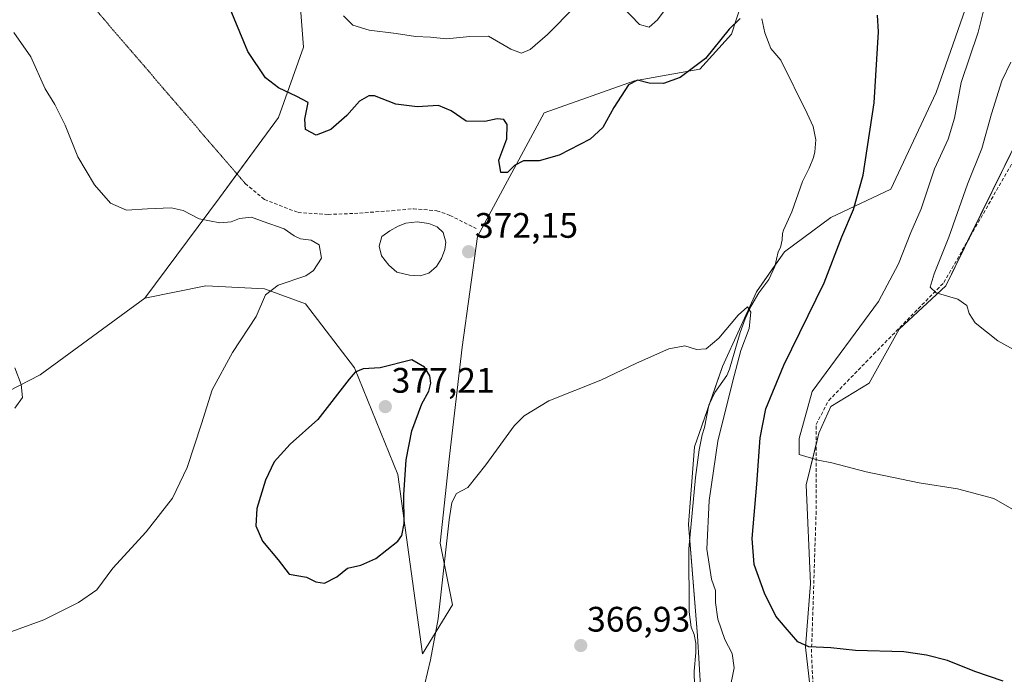
# Model space of a CAD drawing. Units: metres. Extents: x 601096 to 604562, y 4696779 to 4699142.
# Drawn here: x 602504 to 602782, y 4697817 to 4698002 of the extents above; entities that cross this region are included whole.
import ezdxf
from ezdxf.enums import TextEntityAlignment as Align

# ---------------------------------------------------------------- set-up
doc = ezdxf.new("R2010")
doc.units = ezdxf.units.M
doc.header["$MEASUREMENT"] = 0
doc.linetypes.add('TRAZOS2', pattern=[0.375, 0.25, -0.125])
doc.linetypes.add('TRAZOSX2', pattern=[1.5, 1, -0.5])
for name, color, linetype, lineweight in [('Carátula', 7, 'Continuous', 5), ('Corriente natural lineal', 142, 'Continuous', 13), ('Cultivos herbáceos CxS', 92, 'Continuous', 0), ('Cultivos leñosos', 92, 'Continuous', 0), ('Cultivos leñosos CxS', 92, 'Continuous', 0), ('Curva de nivel maestra', 36, 'Continuous', 30), ('Curva de nivel normal', 36, 'Continuous', 0), ('Estanque', 2, 'Continuous', 0), ('Estanque Cxs', 2, 'Continuous', 0), ('Matorral', 135, 'Continuous', 0), ('Matorral CxS', 135, 'Continuous', 0), ('Punto de cota en terreno', 7, 'Continuous', 0), ('Rótulo de punto de cota en terreno', 19, 'Continuous', 0), ('Senda', 19, 'TRAZOSX2', 0), ('Senda virtual', 19, 'TRAZOS2', 0), ('Suelo desnudo', 252, 'Continuous', 0), ('Suelo desnudo CxS', 43, 'Continuous', 0)]:
    doc.layers.add(name, color=color, linetype=linetype, lineweight=lineweight)
doc.styles.add('Arial', font='txt', dxfattribs={"height": 0.2})

# ---------------------------------------------------------------- blocks, each defined once
blk = doc.blocks.new('*U157')
at = {"layer": 'Cultivos herbáceos CxS', "color": 92, "linetype": 'Continuous', "lineweight": 0}
for points in [[(602708.95, 4698341.29, 389.01), (602690.53, 4698309.15, 387.37), (602679.05, 4698263.4, 385.07), (602679.01, 4698259.24, 384.9), (602678.72, 4698232.13, 383.98), (602706.82, 4698188.41, 383.11), (602720.28, 4698170.22, 382.7), (602725.95, 4698157.93, 381.98), (602743.19, 4698140.69, 382.54), (602753.11, 4698126.98, 382.44), (602761.98, 4698105.2, 381.26), (602772.71, 4698057.75, 379.7), (602770.82, 4698005.3, 378.43), (602762.54, 4697981.85, 378.17), (602749.8, 4697954.5, 376.71), (602732.88, 4697946.43, 373.56), (602719.74, 4697936.8, 371.38), (602711.86, 4697925.42, 370.39), (602702.22, 4697904.4, 369.51), (602694.34, 4697881.62, 368.67), (602692.59, 4697859.73, 368.12), (602695.22, 4697828.2, 367.25), (602696.09, 4697812.43, 366.21)], [(602453.07, 4697872.93, 362.61), (602509.52, 4697901.96, 365.28), (602539.09, 4697923.71, 366.87), (602556.34, 4697927.14, 368.78), (602572.91, 4697926.28, 369.8), (602584.48, 4697922.11, 370.76), (602598.3, 4697904.01, 374.6), (602610.52, 4697873.79, 375.42), (602617.53, 4697823.09, 370.58), (602626.02, 4697836.96, 369.08), (602622.47, 4697854.37, 371.11), (602625.17, 4697878.97, 370.95), (602628.72, 4697909.85, 371.74), (602633.03, 4697941.12, 372.27), (602651.86, 4697976.08, 376.44), (602677.37, 4697985.06, 375.07), (602695.79, 4697988.36, 374.61), (602704.77, 4697998.29, 374.59), (602713.09, 4698023.87, 374.84)]]:
    blk.add_polyline3d(points, dxfattribs=at)
blk = doc.blocks.new('*U169')
at = {"layer": 'Curva de nivel normal', "color": 36, "linetype": 'Continuous', "lineweight": 0}
for points in [[(602704.23, 4697812.63, 370), (602705.51, 4697819.17, 370), (602704.92, 4697823.23, 370), (602702.89, 4697827.2, 370), (602700.9, 4697832.94, 370), (602700.28, 4697837.69, 370), (602700.3, 4697841.05, 370), (602699.15, 4697844.27, 370), (602697.85, 4697852.68, 370), (602698.43, 4697866.46, 370), (602700.89, 4697883.28, 370), (602705.09, 4697899.88, 370), (602707.44, 4697908.88, 370), (602709.78, 4697915.1, 370), (602710.27, 4697919.67, 370), (602709.33, 4697921.2, 370), (602706.68, 4697918.84, 370), (602701.22, 4697912.34, 370), (602697.62, 4697909.32, 370), (602694.91, 4697909.19, 370), (602691.57, 4697910.24, 370), (602687.04, 4697909.38, 370), (602677.97, 4697905.33, 370), (602667.83, 4697900.48, 370), (602653.17, 4697894.69, 370), (602646.19, 4697890.4, 370), (602643.37, 4697887.56, 370), (602635.41, 4697876.54, 370), (602630.3, 4697870.16, 370), (602627.12, 4697868.5, 370), (602625.81, 4697865.94, 370), (602625.06, 4697861.01, 370), (602621.88, 4697833.03, 370), (602619.8, 4697821.4, 370), (602618.1, 4697814.32, 370)], [(602500.52, 4697829.06, 370), (602510.57, 4697832.74, 370), (602520.33, 4697837.68, 370), (602525.52, 4697841.24, 370), (602530.04, 4697847.38, 370), (602539.47, 4697857.59, 370), (602546.86, 4697867.13, 370), (602551.01, 4697875.83, 370), (602555.04, 4697888.17, 370), (602558.06, 4697897.79, 370), (602563.85, 4697908.32, 370), (602570.54, 4697918.45, 370), (602573.12, 4697924.63, 370), (602576.74, 4697927.38, 370), (602584.59, 4697929.96, 370), (602586.69, 4697931.46, 370), (602588.97, 4697934.94, 370), (602588.28, 4697938.74, 370), (602586.06, 4697940.02, 370), (602583.04, 4697940.47, 370), (602581.21, 4697941.3, 370), (602578.47, 4697943.27, 370), (602572.51, 4697945.36, 370), (602569.18, 4697946.55, 370), (602565.84, 4697946.2, 370), (602563.43, 4697945.24, 370), (602560.28, 4697945.01, 370), (602554.43, 4697946.11, 370), (602549.94, 4697948.41, 370), (602546.55, 4697949.19, 370), (602539.86, 4697948.89, 370), (602533.85, 4697948.52, 370), (602529.42, 4697950.52, 370), (602524.86, 4697955.72, 370), (602520.14, 4697963.6, 370), (602516.54, 4697972.56, 370), (602513.63, 4697978.43, 370), (602510.91, 4697982.83, 370), (602506.87, 4697991.92, 370), (602502.12, 4697998.76, 370)]]:
    blk.add_polyline3d(points, dxfattribs=at)
blk = doc.blocks.new('*U179')
at = {"layer": 'Curva de nivel normal', "color": 36, "linetype": 'Continuous', "lineweight": 0}
blk.add_polyline3d([(602502.36, 4697903.94, 365), (602504.14, 4697899.28, 365), (602504.51, 4697895.61, 365), (602502.38, 4697892.61, 365)], dxfattribs=at)
blk = doc.blocks.new('*U185')
at = {"layer": 'Curva de nivel normal', "color": 36, "linetype": 'Continuous', "lineweight": 0}
for points in [[(602787.68, 4697861.95, 380), (602778.83, 4697867, 380), (602768.62, 4697869.73, 380), (602757.8, 4697871.49, 380), (602742.85, 4697874.56, 380), (602733.09, 4697877.15, 380), (602729.23, 4697877.88, 380), (602723.86, 4697879.46, 380), (602723.92, 4697883.99, 380), (602727.59, 4697897.28, 380), (602746.28, 4697922.76, 380), (602751.99, 4697933.41, 380), (602755.47, 4697942.27, 380), (602758.33, 4697948.94, 380), (602762.14, 4697960.27, 380), (602766.02, 4697968.66, 380), (602767.78, 4697974.52, 380), (602769.68, 4697984.66, 380), (602774.45, 4697998.9, 380), (602776.03, 4698005.31, 380)], [(602687.41, 4698007.16, 380), (602683.88, 4698002.34, 380), (602681.5, 4698000.26, 380), (602678.83, 4698001.01, 380), (602673.82, 4698006.2, 380)], [(602660.57, 4698006.02, 380), (602652.79, 4697998.19, 380), (602647.91, 4697993.95, 380), (602645.48, 4697992.93, 380), (602642.43, 4697994.06, 380), (602636.16, 4697997.75, 380), (602630.84, 4697997.68, 380), (602624.24, 4697997.02, 380), (602619.8, 4697997.46, 380), (602615.56, 4697997.65, 380), (602610.06, 4697998.48, 380), (602602.45, 4697999.45, 380), (602597.86, 4698000.84, 380), (602595.23, 4698003.52, 380)]]:
    blk.add_polyline3d(points, dxfattribs=at)
blk = doc.blocks.new('*U193')
at = {"layer": 'Curva de nivel maestra', "color": 36, "linetype": 'Continuous', "lineweight": 30}
for points in [[(602781.5, 4697815.4, 375), (602773.55, 4697818.12, 375), (602765.82, 4697821.25, 375), (602759.88, 4697822.73, 375), (602753.49, 4697823.7, 375), (602739.82, 4697824.11, 375), (602732.82, 4697824.82, 375), (602726.58, 4697825.1, 375), (602723.51, 4697826.57, 375), (602719.97, 4697830.69, 375), (602717.27, 4697833.8, 375), (602714.07, 4697840.24, 375), (602711.2, 4697848.37, 375), (602710.58, 4697855.73, 375), (602711.94, 4697871.07, 375), (602712.9, 4697884.16, 375), (602714.47, 4697892.37, 375), (602719.56, 4697904.72, 375), (602730.93, 4697927.98, 375), (602735.93, 4697941.04, 375), (602739.25, 4697948.76, 375), (602742.01, 4697958.4, 375), (602745.09, 4697978.91, 375), (602746.34, 4697998.95, 375), (602745.97, 4698003.71, 375)], [(602707.2, 4698002.68, 375), (602704.15, 4697999.69, 375), (602697.44, 4697991.38, 375), (602690.29, 4697986.04, 375), (602685.53, 4697984.32, 375), (602681.55, 4697984.4, 375), (602678.18, 4697985.3, 375), (602675.7, 4697983.99, 375), (602671.53, 4697977.6, 375), (602668.48, 4697971.94, 375), (602664.86, 4697968.6, 375), (602656.12, 4697964.1, 375), (602650.41, 4697962.53, 375), (602646, 4697962.45, 375), (602643.5, 4697961.16, 375), (602641.51, 4697959.17, 375), (602639.63, 4697959.19, 375), (602639.1, 4697962.65, 375), (602641.33, 4697968.73, 375), (602641.44, 4697972.78, 375), (602640.43, 4697974.19, 375), (602638.59, 4697974.38, 375), (602635.07, 4697973.57, 375), (602629.82, 4697973.73, 375), (602625.63, 4697976.67, 375), (602622.05, 4697978.15, 375), (602616, 4697977.76, 375), (602609.94, 4697978.47, 375), (602603.94, 4697980.87, 375), (602602.31, 4697980.87, 375), (602599.66, 4697979.36, 375), (602596.1, 4697975.28, 375), (602591.64, 4697971.3, 375), (602587.49, 4697969.78, 375), (602584.46, 4697971.3, 375), (602584.24, 4697974.26, 375), (602585.25, 4697979.01, 375), (602582.03, 4697980.67, 375), (602576.8, 4697983.09, 375), (602573.11, 4697985.94, 375), (602568.19, 4697993.36, 375), (602562.04, 4698008.3, 375)]]:
    blk.add_polyline3d(points, dxfattribs=at)
blk = doc.blocks.new('5PATER')
at = {"layer": 'Carátula', "linetype": 'Continuous', "lineweight": 5}
h = blk.add_hatch(color=250, dxfattribs=at)
edge = h.paths.add_edge_path()
edge.add_ellipse((0, 0.01), major_axis=(-1.33, -1.34), ratio=0.999422, start_angle=0, end_angle=360)

msp = doc.modelspace()

# ---------------------------------------------------------------- linework, layer by layer
at = {"layer": 'Corriente natural lineal', "color": 142, "linetype": 'Continuous', "lineweight": 13}
msp.add_polyline3d([(602713.31, 4698002.62, 374), (602714.18, 4697998.66, 373.87), (602715.89, 4697994.28, 373.65), (602718.69, 4697990.92, 373.47), (602726.19, 4697975.86, 372.95), (602727.81, 4697972.15, 372.9), (602728.59, 4697968.45, 372.83), (602728.35, 4697965.07, 372.76), (602727.94, 4697963.47, 372.72), (602726.69, 4697960.42, 372.6), (602724.85, 4697956.62, 372.53), (602721.78, 4697948.08, 372.15), (602719.44, 4697942.92, 371.85), (602719.19, 4697941.99, 371.78), (602719.12, 4697940.14, 371.65), (602718.62, 4697938.03, 371.48), (602717.96, 4697936.76, 371.34), (602716.97, 4697932.62, 370.91), (602715.3, 4697928.98, 370.56), (602712.53, 4697925.17, 370.5), (602710.28, 4697921.28, 370.15), (602708.61, 4697917.81, 369.99), (602707.19, 4697914.01, 369.72), (602704.21, 4697903.62, 369.72), (602703.46, 4697901.84, 369.64), (602700.11, 4697897.02, 369.16), (602698.36, 4697893.46, 369.11), (602697.12, 4697887.13, 368.81), (602696.46, 4697885.02, 368.62), (602695.64, 4697880.8, 368.6), (602694.58, 4697872.94, 368.52), (602692.75, 4697852.77, 368.05), (602692.84, 4697834.98, 367.65), (602693.37, 4697830.68, 367.54), (602694.22, 4697828.57, 367.4), (602694.66, 4697826.13, 367.05), (602694.67, 4697823.51, 366.71), (602694.27, 4697818.28, 366.46), (602694.3, 4697813.98, 366.42)], dxfattribs=at)
at = {"layer": 'Cultivos herbáceos CxS', "color": 92, "linetype": 'Continuous', "lineweight": 0}
for points in [[(602499.84, 4698048.73, 372.56), (602512.05, 4698048.73, 373.4), (602512.05, 4698048.73, 373.4), (602516.11, 4698026.92, 371.84), (602534.53, 4698044.88, 373.98), (602546.75, 4698055.36, 375.6), (602555.32, 4698064.25, 377.05), (602559.45, 4698065.96, 377.53), (602563.35, 4698067.56, 377.84), (602572.32, 4698063.78, 377.96), (602580.82, 4698034.95, 379.27), (602583.93, 4697994.59, 376.75), (602576.79, 4697974.7, 373.51), (602560.17, 4697952.03, 370.66), (602539.09, 4697923.71, 366.87), (602509.52, 4697901.96, 365.28), (602453.07, 4697872.93, 362.61)], [(602512.05, 4698048.73, 373.4), (602512.61, 4698045.7, 373.27), (602512.84, 4698044.49, 373.22), (602513.06, 4698043.27, 373.15), (602516.11, 4698026.92, 371.84), (602534.53, 4698044.88, 373.98), (602546.75, 4698055.36, 375.6), (602555.32, 4698064.25, 377.05), (602559.45, 4698065.96, 377.53), (602563.35, 4698067.56, 377.84), (602572.32, 4698063.78, 377.96), (602580.82, 4698034.95, 379.27), (602583.93, 4697994.59, 376.75), (602576.79, 4697974.7, 373.51), (602565.1, 4697958.76, 371.31)], [(602713.09, 4698023.87, 374.84), (602704.77, 4697998.29, 374.59), (602695.79, 4697988.36, 374.61), (602677.37, 4697985.06, 375.07), (602651.86, 4697976.08, 376.44), (602633.03, 4697941.12, 372.27), (602628.72, 4697909.85, 371.74), (602625.17, 4697878.97, 370.95), (602622.47, 4697854.37, 371.11), (602626.02, 4697836.96, 369.08), (602617.53, 4697823.09, 370.58), (602610.52, 4697873.79, 375.42), (602598.3, 4697904.01, 374.6), (602584.48, 4697922.11, 370.76), (602572.91, 4697926.28, 369.8), (602556.33, 4697927.14, 368.78), (602539.09, 4697923.71, 366.87)], [(602770.82, 4698005.3, 378.43), (602762.54, 4697981.85, 378.17), (602749.8, 4697954.5, 376.71), (602732.88, 4697946.43, 373.56), (602719.74, 4697936.8, 371.38), (602717.04, 4697932.9, 370.93), (602711.86, 4697925.42, 370.39), (602702.22, 4697904.4, 369.51), (602698.62, 4697893.99, 369.14), (602698.26, 4697892.95, 369.09), (602694.34, 4697881.62, 368.67), (602692.59, 4697859.73, 368.12), (602692.97, 4697855.17, 368.11), (602695.21, 4697828.2, 367.25), (602696.09, 4697812.43, 366.21)], [(602565.1, 4697958.76, 371.31), (602560.17, 4697952.03, 370.66), (602539.09, 4697923.71, 366.87)], [(602539.09, 4697923.71, 366.87), (602509.51, 4697901.96, 365.28), (602453.07, 4697872.93, 362.61), (602425.65, 4697853.58, 360.85), (602424.03, 4697843.9, 360.71), (602424.03, 4697821.32, 360.87), (602440.16, 4697816.48, 361.31), (602449.84, 4697808.42, 362.41), (602438.55, 4697797.13, 361.64), (602409.52, 4697781, 361.83), (602367.58, 4697774.55, 360.09), (602325.65, 4697774.55, 359.53), (602307.91, 4697785.84, 357.21)], [(602539.09, 4697923.71, 366.87), (602509.51, 4697901.96, 365.28), (602453.07, 4697872.93, 362.61), (602425.65, 4697853.58, 360.85), (602424.03, 4697843.9, 360.71), (602424.03, 4697821.32, 360.87), (602440.16, 4697816.48, 361.31), (602449.84, 4697808.42, 362.41), (602438.55, 4697797.13, 361.64), (602409.52, 4697781, 361.83), (602367.58, 4697774.55, 360.09), (602325.65, 4697774.55, 359.53), (602307.91, 4697785.84, 357.21)]]:
    msp.add_polyline3d(points, dxfattribs=at)
at = {"layer": 'Cultivos leñosos', "color": 92, "linetype": 'Continuous', "lineweight": 0}
msp.add_polyline3d([(602788.93, 4697975.34, 389.81), (602771.64, 4697940.12, 386.73), (602765.28, 4697927.17, 385.17), (602752.14, 4697914.9, 383.42), (602743.66, 4697899.68, 382.23), (602732.8, 4697893.07, 381.5), (602729.49, 4697885.51, 380.6), (602728.66, 4697882.18, 380.33), (602725.85, 4697870.93, 379.18), (602727.13, 4697842.98, 376.44), (602725.71, 4697825.02, 374.88), (602729.73, 4697789.81, 371.67)], dxfattribs=at)
at = {"layer": 'Cultivos leñosos CxS', "color": 92, "linetype": 'Continuous', "lineweight": 0}
msp.add_polyline3d([(602729.73, 4697789.81, 371.67), (602725.71, 4697825.02, 374.88), (602727.13, 4697842.98, 376.44), (602725.85, 4697870.92, 379.18), (602729.49, 4697885.51, 380.6), (602732.8, 4697893.07, 381.5), (602743.66, 4697899.68, 382.23), (602752.14, 4697914.9, 383.42), (602765.28, 4697927.17, 385.17), (602788.93, 4697975.34, 389.81)], dxfattribs=at)
at = {"layer": 'Curva de nivel maestra', "color": 36, "linetype": 'Continuous', "lineweight": 30}
msp.add_polyline3d([(602589.81, 4697843.1, 375), (602593.27, 4697844.9, 375), (602596.35, 4697847.36, 375), (602600.1, 4697848.21, 375), (602604.34, 4697850.07, 375), (602610.51, 4697854.95, 375), (602611.64, 4697856.54, 375), (602612.31, 4697860.02, 375), (602612.19, 4697868.12, 375), (602612.85, 4697877.95, 375), (602614.52, 4697886.21, 375), (602617.3, 4697893.76, 375), (602619.26, 4697897.34, 375), (602619.88, 4697899.66, 375), (602619.58, 4697901.68, 375), (602618.04, 4697904.14, 375), (602614.49, 4697906.26, 375), (602605.58, 4697903.95, 375), (602600.72, 4697903.71, 375), (602598.47, 4697902.74, 375), (602596.78, 4697900.79, 375), (602587.97, 4697889.4, 375), (602580.13, 4697882.36, 375), (602575.63, 4697877.43, 375), (602573.16, 4697872.2, 375), (602570.71, 4697864.26, 375), (602570.44, 4697859.28, 375), (602572.3, 4697854.99, 375), (602576.75, 4697849.69, 375), (602579.8, 4697845.61, 375), (602584.71, 4697844.85, 375), (602587.36, 4697843.51, 375), (602589.81, 4697843.1, 375)], dxfattribs=at)
at = {"layer": 'Curva de nivel normal', "color": 36, "linetype": 'Continuous', "lineweight": 0}
msp.add_polyline3d([(602797.51, 4697901.95, 385), (602780.04, 4697911.58, 385), (602773.6, 4697916.74, 385), (602771.89, 4697919.36, 385), (602771.28, 4697921.62, 385), (602768.75, 4697923.36, 385), (602762.6, 4697925.14, 385), (602760.92, 4697926.77, 385), (602761.98, 4697930.55, 385), (602766.13, 4697940.94, 385), (602771.46, 4697955.91, 385), (602775.51, 4697965.96, 385), (602778.17, 4697975.8, 385), (602781.12, 4697985.09, 385), (602783.72, 4697990.36, 385)], dxfattribs=at)
at = {"layer": 'Estanque', "color": 2, "linetype": 'Continuous', "lineweight": 0}
msp.add_polyline3d([(602619.32, 4697930.72, 371.85), (602616.88, 4697929.95, 371.84), (602613.85, 4697930.13, 371.84), (602610.22, 4697931, 371.81), (602608.02, 4697932.99, 371.81), (602605.9, 4697935.66, 371.69), (602605.27, 4697938.37, 371.51), (602605.99, 4697941.06, 371.7), (602608.24, 4697942.71, 371.79), (602610.63, 4697944.02, 371.7), (602612.8, 4697944.86, 371.71), (602616.04, 4697945.22, 371.76), (602619.28, 4697944.76, 371.82), (602621.69, 4697943.84, 371.84), (602623.35, 4697942.2, 371.84), (602624.12, 4697939.49, 371.79), (602623.82, 4697937.47, 371.74), (602622.9, 4697934.92, 371.71), (602621.44, 4697932.65, 371.72), (602619.32, 4697930.72, 371.85)], dxfattribs=at)
at = {"layer": 'Estanque Cxs', "color": 2, "linetype": 'Continuous', "lineweight": 0}
msp.add_polyline3d([(602619.32, 4697930.72, 371.85), (602616.88, 4697929.95, 371.84), (602613.85, 4697930.13, 371.84), (602610.22, 4697931, 371.81), (602608.02, 4697932.99, 371.81), (602605.9, 4697935.66, 371.69), (602605.27, 4697938.37, 371.51), (602605.99, 4697941.06, 371.7), (602608.24, 4697942.71, 371.79), (602610.63, 4697944.02, 371.7), (602612.8, 4697944.86, 371.71), (602616.04, 4697945.22, 371.76), (602619.28, 4697944.76, 371.82), (602621.69, 4697943.84, 371.84), (602623.35, 4697942.2, 371.84), (602624.12, 4697939.49, 371.79), (602623.82, 4697937.47, 371.74), (602622.9, 4697934.92, 371.71), (602621.44, 4697932.65, 371.72), (602619.32, 4697930.72, 371.85)], close=True, dxfattribs=at)
at = {"layer": 'Matorral', "color": 135, "linetype": 'Continuous', "lineweight": 0}
for points in [[(602770.82, 4698005.3, 378.43), (602762.54, 4697981.85, 378.17), (602749.8, 4697954.5, 376.71), (602732.88, 4697946.43, 373.56), (602719.74, 4697936.8, 371.38), (602717.04, 4697932.9, 370.93), (602711.86, 4697925.42, 370.39), (602702.22, 4697904.4, 369.51), (602698.62, 4697893.99, 369.14), (602698.26, 4697892.95, 369.09), (602694.34, 4697881.62, 368.67), (602692.59, 4697859.73, 368.12), (602692.97, 4697855.17, 368.11), (602695.21, 4697828.2, 367.25), (602696.09, 4697812.43, 366.21)], [(602788.93, 4697975.34, 389.81), (602771.64, 4697940.12, 386.73), (602765.28, 4697927.17, 385.17), (602752.14, 4697914.9, 383.42), (602743.66, 4697899.68, 382.23), (602732.8, 4697893.07, 381.5), (602729.49, 4697885.51, 380.6), (602728.66, 4697882.18, 380.33), (602725.85, 4697870.93, 379.18), (602727.13, 4697842.98, 376.44), (602725.71, 4697825.02, 374.88), (602729.73, 4697789.81, 371.67)]]:
    msp.add_polyline3d(points, dxfattribs=at)
at = {"layer": 'Matorral CxS', "color": 135, "linetype": 'Continuous', "lineweight": 0}
for points in [[(602696.09, 4697812.43, 366.21), (602695.21, 4697828.2, 367.25), (602692.59, 4697859.73, 368.12), (602694.34, 4697881.62, 368.67), (602702.22, 4697904.4, 369.51), (602711.86, 4697925.42, 370.39), (602719.74, 4697936.8, 371.38), (602732.88, 4697946.43, 373.56), (602749.8, 4697954.5, 376.71), (602762.54, 4697981.85, 378.17), (602770.82, 4698005.3, 378.43), (602772.71, 4698057.75, 379.7), (602761.98, 4698105.2, 381.26), (602753.11, 4698126.98, 382.44), (602743.19, 4698140.69, 382.54), (602725.95, 4698157.93, 381.98), (602720.28, 4698170.22, 382.7), (602706.82, 4698188.41, 383.11), (602678.72, 4698232.13, 383.98), (602679.01, 4698259.24, 384.9), (602679.05, 4698263.4, 385.07), (602690.53, 4698309.15, 387.37), (602708.95, 4698341.29, 389.01)], [(602788.93, 4697975.34, 389.81), (602765.28, 4697927.17, 385.17), (602752.14, 4697914.9, 383.42), (602743.66, 4697899.68, 382.23), (602732.8, 4697893.07, 381.5), (602729.49, 4697885.51, 380.6), (602725.85, 4697870.92, 379.18), (602727.13, 4697842.98, 376.44), (602725.71, 4697825.02, 374.88), (602729.73, 4697789.81, 371.67)]]:
    msp.add_polyline3d(points, dxfattribs=at)
at = {"layer": 'Senda', "color": 19, "linetype": 'TRAZOSX2', "lineweight": 0}
for points in [[(602728.21, 4697805.5, 373.1), (602727.37, 4697823.49, 374.76), (602728.66, 4697862.59, 378.54), (602728.66, 4697887.99, 380.65), (602732.23, 4697894.74, 381.37), (602744.93, 4697907.84, 382.55), (602764.77, 4697928.08, 385.21), (602793.75, 4697978.88, 391.09), (602830.66, 4698029.28, 397.01), (602840.18, 4698037.22, 397.74), (602850.1, 4698038.81, 398.02), (602862.01, 4698038.81, 398.21), (602875.11, 4698033.25, 397.88), (602883.04, 4698023.73, 397.04), (602891.77, 4698006.66, 395.49), (602894.41, 4697997.33, 394.57), (602897.33, 4697994.75, 394.39), (602903.68, 4697994.75, 394.51), (602915.19, 4698003.48, 395.42), (602937.13, 4698018.52, 397.33), (602953.69, 4698028.09, 398.73), (602959.64, 4698029.28, 399.1), (602963.31, 4698028.45, 399.15), (602966.94, 4698026.29, 399.14)], [(602567.43, 4697956.05, 370.97), (602572.85, 4697951.58, 370.49), (602582.37, 4697947.87, 370.18), (602590.84, 4697947.34, 370.25), (602598.25, 4697947.61, 370.46), (602608.83, 4697948.4, 371.57), (602614.92, 4697948.93, 371.94), (602621.53, 4697948.4, 372.08), (602625.24, 4697947.08, 372.1), (602632.64, 4697943.37, 372.33)]]:
    msp.add_polyline3d(points, dxfattribs=at)
at = {"layer": 'Senda virtual', "color": 19, "linetype": 'TRAZOS2', "lineweight": 0}
msp.add_polyline3d([(602511.85, 4698043.48, 373.13), (602506.77, 4698037.14, 372.41), (602504.32, 4698029.52, 371.77), (602567.43, 4697956.05, 370.97)], dxfattribs=at)
at = {"layer": 'Suelo desnudo', "color": 252, "linetype": 'Continuous', "lineweight": 0}
for points in [[(602512.05, 4698048.73, 373.4), (602512.61, 4698045.7, 373.27), (602512.84, 4698044.49, 373.22), (602513.06, 4698043.27, 373.15), (602516.11, 4698026.92, 371.84), (602534.53, 4698044.88, 373.98), (602546.75, 4698055.36, 375.6), (602555.32, 4698064.25, 377.05), (602559.45, 4698065.96, 377.53), (602563.35, 4698067.56, 377.84), (602572.32, 4698063.78, 377.96), (602580.82, 4698034.95, 379.27), (602583.93, 4697994.59, 376.75), (602576.79, 4697974.7, 373.51), (602565.1, 4697958.76, 371.31)], [(602713.09, 4698023.87, 374.84), (602704.77, 4697998.29, 374.59), (602695.79, 4697988.36, 374.61), (602677.37, 4697985.06, 375.07), (602651.86, 4697976.08, 376.44), (602633.03, 4697941.12, 372.27), (602628.72, 4697909.85, 371.74), (602625.17, 4697878.97, 370.95), (602622.47, 4697854.37, 371.11), (602626.02, 4697836.96, 369.08), (602617.53, 4697823.09, 370.58), (602610.52, 4697873.79, 375.42), (602598.3, 4697904.01, 374.6), (602584.48, 4697922.11, 370.76), (602572.91, 4697926.28, 369.8), (602556.33, 4697927.14, 368.78), (602539.09, 4697923.71, 366.87)], [(602565.1, 4697958.76, 371.31), (602560.17, 4697952.03, 370.66), (602539.09, 4697923.71, 366.87)]]:
    msp.add_polyline3d(points, dxfattribs=at)
at = {"layer": 'Suelo desnudo CxS', "color": 43, "linetype": 'Continuous', "lineweight": 0}
msp.add_polyline3d([(602713.09, 4698023.87, 374.84), (602704.77, 4697998.29, 374.59), (602695.79, 4697988.36, 374.61), (602677.37, 4697985.06, 375.07), (602651.86, 4697976.08, 376.44), (602633.03, 4697941.12, 372.27), (602628.72, 4697909.85, 371.74), (602625.17, 4697878.97, 370.95), (602622.47, 4697854.37, 371.11), (602626.02, 4697836.96, 369.08), (602617.53, 4697823.09, 370.58), (602610.52, 4697873.79, 375.42), (602598.3, 4697904.01, 374.6), (602584.48, 4697922.11, 370.76), (602572.91, 4697926.28, 369.8), (602556.34, 4697927.14, 368.78), (602539.09, 4697923.71, 366.87), (602539.09, 4697923.71, 366.87), (602560.17, 4697952.03, 370.66), (602576.79, 4697974.7, 373.51), (602583.93, 4697994.59, 376.75), (602580.82, 4698034.95, 379.27)], dxfattribs=at)

# ---------------------------------------------------------------- block references
at = {"layer": 'Cultivos herbáceos CxS', "color": 92, "linetype": 'Continuous', "lineweight": 0}
msp.add_blockref('*U157', (0, 0), dxfattribs=at)
at = {"layer": 'Curva de nivel maestra', "color": 36, "linetype": 'Continuous', "lineweight": 30}
msp.add_blockref('*U193', (0, 0), dxfattribs=at)
at = {"layer": 'Curva de nivel normal', "color": 36, "linetype": 'Continuous', "lineweight": 0}
for name in ['*U185', '*U169', '*U179']:
    msp.add_blockref(name, (0, 0), dxfattribs=at)
at = {"layer": 'Punto de cota en terreno', "linetype": 'Continuous', "lineweight": 0}
for p in [(602630.52, 4697936.79, 372.15), (602607, 4697893, 377.21), (602662.21, 4697825.47, 366.93)]:
    msp.add_blockref('5PATER', p, dxfattribs=at)

# ---------------------------------------------------------------- texts
at = {"layer": 'Rótulo de punto de cota en terreno', "color": 19, "linetype": 'Continuous', "lineweight": 0, "style": 'Arial'}
for s, p in [('372,15', (602632.28, 4697938.55)), ('377,21', (602608.76, 4697894.76)), ('366,93', (602663.97, 4697827.23))]:
    msp.add_text(s, height=7, dxfattribs=at).set_placement(p, align=Align.BOTTOM_LEFT)

doc.saveas('drawing.dxf')
